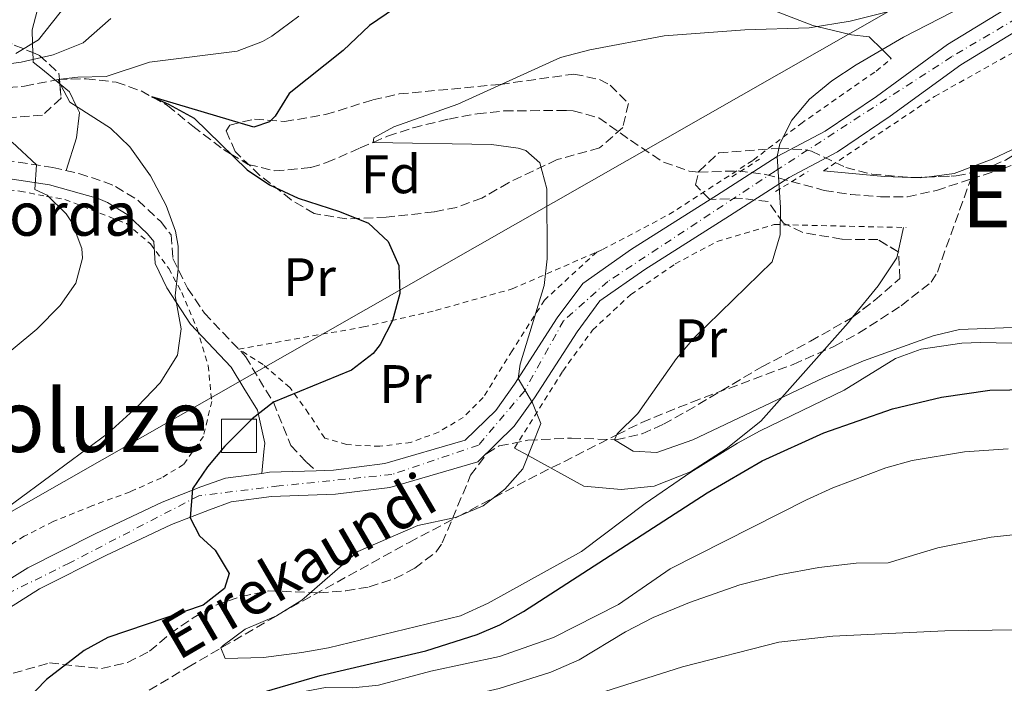
# Model space of a CAD drawing. Units: metres. Extents: x 579756 to 583177, y 4763598 to 4765952.
# Drawn here: x 581449 to 581632, y 4764404 to 4764527 of the extents above; entities that cross this region are included whole.
import ezdxf
from ezdxf.enums import TextEntityAlignment as Align

# ---------------------------------------------------------------- set-up
doc = ezdxf.new("R2010")
doc.units = ezdxf.units.M
doc.header["$MEASUREMENT"] = 0
for name, pattern in [('DGN Style 2', [1.7399219301090239, 1.043953158065414, -0.6959687720436097]), ('DGN Style 3', [2.435890702152634, 1.739921930109024, -0.6959687720436097]), ('DGN Style 4', [2.7856150101045474, 1.391937544087219, -0.6959687720436097, 0.001739921930109024, -0.6959687720436097])]:
    doc.linetypes.add(name, pattern=pattern)
for name, color, linetype, lineweight in [('Barranco lineal', 142, 'DGN Style 3', 13), ('Camino', 7, 'DGN Style 3', 0), ('Carretera', 9, 'Continuous', 0), ('Caseta-cabaña', 1, 'Continuous', 0), ('Curva de nivel directora', 30, 'Continuous', 30), ('Curva de nivel intermedia', 30, 'Continuous', 0), ('Eje de carretera', 7, 'DGN Style 4', 0), ('Etiqueta de uso rústico', 92, 'Continuous', 0), ('Etiqueta de zona arbolada', 92, 'Continuous', 0), ('Línea de asfalto', 7, 'Continuous', 13), ('Línea de cambio de uso (parcela vista)', 92, 'Continuous', 0), ('Línea telefónica', 7, 'Continuous', 0), ('Margen derecho', 7, 'Continuous', 0), ('Pontón-alcantarilla (pasos de agua)', 1, 'DGN Style 2', 0), ('Tela metálica o alambrada', 7, 'DGN Style 2', 0), ('Texto de arroyo-regatas y barrancos', 142, 'Continuous', 0), ('Texto de Borda', 7, 'Continuous', 0), ('Texto de rotulación de espacio menor sin especificar', 7, 'Continuous', 0), ('Zona arbolada', 92, 'DGN Style 3', 0)]:
    doc.layers.add(name, color=color, linetype=linetype, lineweight=lineweight)
doc.styles.add('Style-Arial', font='arial.ttf')

msp = doc.modelspace()

# ---------------------------------------------------------------- linework, layer by layer
at = {"layer": 'Barranco lineal', "color": 142, "linetype": 'DGN Style 3', "lineweight": 13}
for points in [[(581444.8600000005, 4764513.869999999, 283.3399999999965), (581450.2999999998, 4764514.350000001, 281.2200000000012), (581456.4600000001, 4764515.550000001, 279.5), (581461.7000000002, 4764515.710000001, 278.2599999999948), (581467.2599999999, 4764515.07, 277.179999999993), (581471.8600000005, 4764513.449999999, 275.5299999999988), (581476.7599999999, 4764510.76, 275), (581481.4199999999, 4764506.91, 275), (581487.0999999996, 4764502.59, 275), (581488.4100000003, 4764501.810000001, 275), (581491.7000000002, 4764499.869999999, 274.7899999999936), (581496.6100000005, 4764498.67, 274.0099999999948), (581503.2800000003, 4764499.27, 272.4600000000065), (581506.1799999997, 4764500.189999999, 271.7100000000065), (581512.3799999999, 4764502.91, 270.3300000000018), (581514.8200000003, 4764503.939999999, 270), (581517.4600000001, 4764505.07, 269.7299999999959), (581522.1900000004, 4764506.640000001, 269.25), (581528.7800000003, 4764508.26, 267.9199999999983), (581534.0199999996, 4764509.220000001, 267.4199999999983), (581538.9800000004, 4764509.75, 267.1000000000058), (581550.54, 4764509.850000001, 265.6000000000058), (581551.7800000003, 4764509.779999999, 265.4400000000023), (581556.5099999999, 4764508.480000001, 265.4199999999983), (581562.3799999999, 4764504.34, 265.4600000000065), (581568.5, 4764500.26, 265.5200000000041), (581573.2300000004, 4764498.630000001, 265.5299999999988), (581575.0199999996, 4764498.42, 265.5200000000041), (581582.2999999998, 4764498.66, 265.3800000000047), (581587.3799999999, 4764498.02, 265.1499999999942), (581589.75, 4764497.369999999, 265), (581598.1799999997, 4764495.060000001, 264.1900000000023), (581603.1100000005, 4764494.300000001, 263.5899999999965), (581608.6200000001, 4764493.859999999, 262.8300000000018), (581613.6100000005, 4764493.890000001, 262.1000000000058), (581618.9600000001, 4764495.060000001, 261.2799999999988), (581625.3099999996, 4764497.140000001, 259.6600000000035)], [(581625.3099999996, 4764497.140000001, 259.6600000000035), (581631.1799999997, 4764499.060000001, 259.4400000000023), (581636.3799999999, 4764500.980000001, 259.320000000007)], [(581437.7300000004, 4764381.470000001, 275), (581480.5700000003, 4764406.869999999, 270.570000000007), (581499.5800000001, 4764417.890000001, 268.8600000000006), (581521.4299999997, 4764429.939999999, 267.070000000007), (581530.5099999999, 4764434.730000001, 270), (581537.1200000001, 4764438.210000001, 270), (581543.5099999999, 4764441.58, 268.6000000000058), (581559.8600000005, 4764449.82, 265), (581564.4500000002, 4764452.140000001, 264.9100000000035), (581573.7100000001, 4764455.890000001, 264.8399999999965), (581592.4900000002, 4764462.869999999, 264.8600000000006), (581600.1399999997, 4764466.26, 264.8000000000029), (581604.54, 4764468.619999999, 264.7400000000052), (581612.4600000001, 4764473.699999999, 264.3500000000058), (581617.9800000004, 4764478.060000001, 264.179999999993), (581619.1399999997, 4764479.939999999, 263.8800000000047), (581625.3099999996, 4764497.140000001, 259.6600000000035)]]:
    msp.add_polyline3d(points, dxfattribs=at)
at = {"layer": 'Camino', "color": 7, "linetype": 'DGN Style 3', "lineweight": 0}
msp.add_polyline3d([(581446.6999999996, 4764500.670000001, 286.4900000000053), (581455.5399999997, 4764499.310000002, 285.3300000000019), (581460.3500000021, 4764498.17, 284.5800000000018), (581465.0300000003, 4764496.650000002, 283.7499999999999), (581467.1400000004, 4764495.790000002, 283.3300000000017), (581471.3099999989, 4764493.210000002, 282.3600000000006), (581475.510000001, 4764489.27, 281.1999999999972), (581477.4200000021, 4764486.830000001, 280.6499999999941), (581477.7399999973, 4764482.430000001, 279.9100000000035), (581480.4599999997, 4764476.990000002, 279.1499999999943), (581483.579999998, 4764472.350000001, 278.4900000000053), (581491.1799999997, 4764464.350000001, 276.8899999999996), (581493.6799999987, 4764460.16, 275.7700000000042), (581496.3399999985, 4764455.869999999, 275.0899999999966), (581499.5399999992, 4764447.869999999, 273.3500000000058), (581502.4600000007, 4764444.750000001, 272.9700000000013), (581504.2600000021, 4764443.2, 273.1799999999931)], dxfattribs=at)
at = {"layer": 'Carretera', "color": 9, "linetype": 'Continuous', "lineweight": 0}
for points in [[(581443.1400000016, 4764420.430000001, 278.0299999999988), (581450.8999999977, 4764425.230000001, 277.5299999999988), (581463.379999999, 4764431.550000002, 276.9499999999971), (581475.7399999973, 4764437.390000001, 275.9499999999971), (581482.9400000012, 4764440.189999999, 275.3899999999995), (581487.500000001, 4764441.790000001, 274.6499999999942), (581494.1900000009, 4764442.71, 273.179999999993), (581495.6200000015, 4764442.910000001, 273.7100000000065), (581504.2600000027, 4764443.199999999, 273.179999999993), (581507.4600000012, 4764443.310000001, 272.9900000000052), (581516.9400000006, 4764444.509999999, 271.3500000000058), (581531.8200000002, 4764448.83, 270.3699999999953), (581537.4600000018, 4764454.350000001, 270.0099999999948), (581540.9400000019, 4764459.230000001, 269.4700000000012), (581548.820000001, 4764471.470000001, 268.6699999999983), (581553.5799999975, 4764477.86, 268.2700000000041), (581562.5799999986, 4764484.179999999, 267.5299999999988), (581578.3000000007, 4764494.099999999, 266.4900000000052), (581589.4999999991, 4764501.300000001, 265), (581598.3799999994, 4764506.02, 264.6499999999942), (581607.8599999989, 4764512.420000001, 264.7299999999959), (581621.0199999996, 4764522.019999999, 265.429999999993), (581631.4600000001, 4764528.42, 265.6699999999983), (581645.1000000014, 4764534.819999999, 265.2299999999959)], [(581633.579999999, 4764524.470000001, 265.6699999999983), (581623.5100000018, 4764518.300000002, 265.429999999993), (581610.4299999992, 4764508.76, 264.7299999999959), (581600.6900000006, 4764502.179999999, 264.6499999999942), (581591.760000001, 4764497.430000001, 264.9499999999971), (581580.6999999991, 4764490.33, 266.4900000000052), (581565.0599999996, 4764480.449999998, 267.5299999999988), (581556.739999998, 4764474.61, 268.2700000000041), (581552.5000000001, 4764468.91, 268.6699999999983), (581544.6400000012, 4764456.710000001, 269.4700000000012), (581540.8700000005, 4764451.42, 270.0099999999948), (581534.1400000004, 4764444.84, 270.3699999999953), (581517.8500000027, 4764440.11, 271.3500000000058), (581507.8099999977, 4764438.840000001, 272.9900000000052), (581495.9999999992, 4764438.439999999, 273.7100000000065), (581488.5500000016, 4764437.41, 274.6499999999942), (581484.489999998, 4764435.98, 275.3899999999995), (581477.510000002, 4764433.270000001, 275.9499999999971), (581465.3399999993, 4764427.52, 276.9499999999971), (581453.0900000005, 4764421.320000002, 277.5299999999988), (581445.6000000027, 4764416.679999999, 278.0299999999988)]]:
    msp.add_polyline3d(points, dxfattribs=at)
at = {"layer": 'Caseta-cabaña', "color": 1, "linetype": 'Continuous', "lineweight": 0}
msp.add_polyline3d([(581493.2300000004, 4764446.58, 274.1999999999971), (581486.7300000004, 4764446.58, 275), (581486.7300000004, 4764452.76, 276.1900000000023), (581493.2300000004, 4764452.76, 274.9100000000035)], close=True, dxfattribs=at)
msp.add_polyline3d([(581493.2300000004, 4764452.76, 274.9100000000035), (581486.7300000004, 4764452.76, 276.1900000000023), (581486.7300000004, 4764446.58, 275), (581493.2300000004, 4764446.58, 274.1999999999971), (581493.2300000004, 4764452.76, 274.9100000000035)], dxfattribs=at)
at = {"layer": 'Curva de nivel directora', "color": 30, "linetype": 'Continuous', "lineweight": 30, "elevation": 275, "flags": 128}
for points in [[(581518.7500000006, 4764528.710000001), (581514.0999999992, 4764525.58), (581509.26, 4764520.91), (581499.2599999999, 4764512.990000002), (581496.6799999982, 4764508.800000001), (581495.6199999988, 4764507.710000002), (581492.74, 4764506.750000001), (581473.8799999994, 4764512.340000001), (581476.9199999992, 4764511.030000002), (581481.66, 4764508.430000001), (581491.459999999, 4764498.830000001), (581495.6199999988, 4764496.070000002), (581500.8899999993, 4764493.619999999), (581508.5400000003, 4764491.150000001), (581513.9400000006, 4764488.99), (581517.5799999994, 4764485.630000001), (581519.5399999997, 4764481.150000001), (581519.7400000008, 4764475.95), (581518.3399999995, 4764470.99), (581516.0799999996, 4764466.530000002), (581514.7799999987, 4764464.91), (581510.7899999989, 4764461.820000002), (581496.3399999985, 4764455.869999999), (581492.4200000003, 4764452.810000001), (581487.3799999999, 4764447.730000001), (581484.1299999999, 4764443.890000001), (581481.3699999994, 4764439.840000001), (581480.9600000004, 4764434.51), (581482.6599999992, 4764431.15), (581485.5800000007, 4764428.510000001), (581488.1299999986, 4764424.189999999), (581487.2999999993, 4764421.390000002), (581483.3399999987, 4764418.300000003), (581465.6999999986, 4764412.350000001), (581461.3099999987, 4764409.960000001), (581454.3799999997, 4764404.570000002), (581442.6899999997, 4764392.590000001)], [(581443.329999999, 4764379.15), (581462.8099999985, 4764389.470000001), (581482.7699999987, 4764398.810000001), (581504.9999999999, 4764405.340000001), (581524.5099999985, 4764409.9), (581534.0399999992, 4764412.910000001), (581538.2100000001, 4764414.67), (581542.5799999998, 4764417.130000001), (581576.5900000005, 4764439.109999999), (581586.7299999992, 4764445.010000001), (581598.1399999998, 4764450.180000001), (581610.8600000002, 4764454.66), (581619.9100000004, 4764456.83), (581628.8199999998, 4764458.07), (581643.6199999991, 4764458.33)]]:
    msp.add_lwpolyline(points, dxfattribs=at)
at = {"layer": 'Curva de nivel intermedia', "color": 30, "linetype": 'Continuous', "lineweight": 0, "flags": 128}
for points, elevation in [([(581448.7000000001, 4764520.350000001), (581452.8999999999, 4764522.909999999), (581461.8600000008, 4764534.270000001)], 289.9999999999998), ([(581626.1900000013, 4764530.329999999), (581612.8800000009, 4764523.369999999), (581604.1200000012, 4764518.3), (581599.6100000006, 4764515.3), (581595.5200000001, 4764511.909999999), (581592.2000000009, 4764508.060000001), (581590.0300000005, 4764503.680000001), (581589.5000000009, 4764501.300000002), (581590.1, 4764491.859999999), (581590.0700000008, 4764486.859999999), (581588.5900000011, 4764481.819999999), (581574.1400000006, 4764467.779999998), (581570.9100000008, 4764463.96), (581563.7400000005, 4764453.789999999), (581559.9400000006, 4764449.999999999), (581559.4199999997, 4764448.909999998), (581562.8600000021, 4764446.83), (581567.2600000007, 4764446.59), (581573.9000000015, 4764448.899999999), (581598.0700000006, 4764460.38), (581605.4500000011, 4764463.509999999), (581618.3700000005, 4764468.149999999), (581623.2300000021, 4764469.329999999), (581642.800000001, 4764470.060000001)], 265), ([(581437.6800000007, 4764429.4), (581465.7600000012, 4764450.140000001), (581471.1799999992, 4764455.06), (581475.3800000014, 4764459.470000001), (581478.5800000001, 4764464.550000001), (581479.2999999997, 4764469.470000001), (581478.1799999998, 4764475.55), (581478.7000000007, 4764480.51), (581478.740000001, 4764484.75), (581478.2500000015, 4764487.529999998), (581476.5000000012, 4764492.269999999), (581473.6100000012, 4764497.74), (581469.7599999999, 4764503.109999999), (581466.1800000013, 4764506.59), (581458.6800000002, 4764511.369999998), (581456.4600000005, 4764515.550000001), (581460.1900000012, 4764516.02), (581465.4200000014, 4764516.109999999), (581473.4200000011, 4764518.749999999), (581489.6500000008, 4764520.779999998), (581494.3400000002, 4764522.59), (581496.0200000011, 4764523.579999999), (581501.0200000012, 4764527.279999998)], 280.0000000000002), ([(581442.8200000015, 4764517.84), (581449.7000000014, 4764518.800000001), (581455.5800000001, 4764520.109999998), (581461.1400000011, 4764522.350000001), (581466.2599999997, 4764526.829999999)], 285), ([(581609.9100000003, 4764528.099999999), (581603.0400000016, 4764526.369999999), (581595.4199999997, 4764525.140000001), (581583.5000000016, 4764524.739999999), (581568.6199999999, 4764523.619999999), (581554.86, 4764521.060000001), (581549.4599999997, 4764519.619999998), (581530.4600000008, 4764510.98), (581518.600000001, 4764506.82), (581514.9300000007, 4764504.779999999), (581514.8200000012, 4764503.939999999), (581536.6600000011, 4764503.539999999), (581541.5899999997, 4764502.859999999), (581543.0200000004, 4764502.42), (581545.6199999999, 4764500.179999999), (581546.8899999993, 4764495.349999999), (581546.980000001, 4764482.419999998), (581546.400000002, 4764477.439999999), (581542.0000000009, 4764462.880000001), (581541.5800000008, 4764460.23), (581544.2800000008, 4764455.76), (581545.8200000009, 4764451.949999998), (581542.4600000014, 4764443.550000001), (581539.1700000013, 4764439.769999999), (581535.11, 4764436.689999999), (581530.0300000015, 4764434.519999999), (581523.0199999998, 4764433.07), (581511.9400000002, 4764428.269999999), (581501.5800000001, 4764419.23), (581496.9300000007, 4764416.349999999), (581491.1300000005, 4764413.869999997), (581487.0500000013, 4764410.880000002), (581486.610000001, 4764410.430000001), (581487.4100000011, 4764408.430000001)], 270.0000000000002), ([(581443.3800000004, 4764461.789999999), (581452.5900000016, 4764469.369999999), (581456.9299999999, 4764473.76), (581459.8200000001, 4764477.87), (581461.0600000006, 4764482.51), (581460.9100000008, 4764484.279999998), (581459.1000000003, 4764489.07), (581457.9800000006, 4764490.710000001), (581454.5000000005, 4764494.189999999), (581452.2200000006, 4764495.230000001), (581452.4999999999, 4764499.770000001), (581448.0200000006, 4764503.949999998)], 285), ([(581487.4100000011, 4764408.430000001), (581494.5300000003, 4764408.640000001), (581501.6100000013, 4764409.55), (581506.5300000008, 4764410.439999999), (581530.9400000013, 4764416.369999999), (581536.0599999998, 4764418.710000001), (581553.3300000011, 4764428.269999999), (581565.0999999995, 4764437.149999999), (581573.5400000017, 4764442.9), (581582.1800000007, 4764448.27), (581586.3400000003, 4764450.58), (581601.9000000015, 4764458.100000001), (581611.4200000013, 4764463.939999998), (581616.1200000017, 4764465.659999999), (581623.67, 4764466.789999999), (581627.100000001, 4764466.899999999), (581650.3700000015, 4764466.439999999)], 270.0000000000002), ([(581632.2199999996, 4764447.220000001), (581624.1399999994, 4764446.66), (581614.5000000013, 4764445.06), (581609.6199999996, 4764443.699999998), (581599.8200000006, 4764440.02), (581594.9300000002, 4764437.779999999), (581569.6900000004, 4764425.07), (581560.1700000007, 4764418.430000001), (581548.1499999999, 4764412.34), (581538.1699999999, 4764408.829999999), (581525.4800000008, 4764406.140000001), (581515.7700000012, 4764403.55), (581511.0500000004, 4764403.060000001), (581505.9500000019, 4764403.099999999), (581501.0900000005, 4764402.189999999), (581458.1700000005, 4764383.63), (581447.5300000011, 4764378.109999999)], 280.0000000000002), ([(581667.3700000001, 4764435.06), (581629.0600000012, 4764430.899999999), (581619.250000001, 4764428.899999999), (581610.0100000009, 4764426.179999999), (581604.1300000001, 4764426.099999999), (581597.2100000001, 4764425.300000001), (581589.8499999995, 4764423.939999999), (581582.6100000021, 4764422.109999998), (581573.3000000003, 4764418.83), (581566.5900000002, 4764416.060000001), (581561.4300000013, 4764413.4), (581552.8900000008, 4764408.189999999), (581547.6700000018, 4764405.899999999), (581538.1200000007, 4764402.929999999), (581523.400000002, 4764399.5), (581513.7500000005, 4764396.810000001), (581508.6200000008, 4764394.859999999), (581499.7699999994, 4764390.189999999), (581481.0300000019, 4764384.810000001), (581472.1400000004, 4764381.819999999), (581464.0800000003, 4764378.279999999), (581444.6100000018, 4764368.909999999)], 285), ([(581668.5400000013, 4764414.25), (581620.5200000006, 4764413.590000001), (581599.8000000005, 4764412.560000001), (581589.8099999992, 4764411.470000001), (581572.0100000005, 4764406.909999999), (581548.4900000021, 4764399.449999998), (581534.4100000003, 4764394.27), (581527.4900000002, 4764390.349999999), (581522.0499999998, 4764388.51), (581508.9699999995, 4764383.149999999), (581501.8100000002, 4764380.829999999), (581493.890000001, 4764378.829999999), (581477.1699999997, 4764375.619999999), (581461.1299999999, 4764371.869999998), (581453.6300000009, 4764367.749999999), (581449.4000000019, 4764365.060000001)], 289.9999999999998)]:
    msp.add_lwpolyline(points, dxfattribs=dict(at, elevation=elevation))
at = {"layer": 'Eje de carretera', "color": 7, "linetype": 'DGN Style 4', "lineweight": 0}
msp.add_polyline3d([(581803.1499999984, 4764595.08, 260.2400000000052), (581777.4400000017, 4764583.280000002, 261.7200000000012), (581754.4499999982, 4764571.780000002, 262.820000000007), (581732.9799999993, 4764561.49, 263.6199999999953), (581693.8099999977, 4764549.470000002, 264.9900000000054), (581662.0500000003, 4764538.270000001, 265.7400000000054), (581638.760000002, 4764529.800000002, 265.4600000000065), (581621.8199999993, 4764519.810000001, 265.4100000000036), (581589.1599999989, 4764498.630000004, 265.0299999999988), (581558.1799999992, 4764478.210000002, 268.0299999999988), (581550.0199999987, 4764470.95, 268.6600000000034), (581542.7600000009, 4764457.930000001, 269.6799999999931), (581534.2899999997, 4764447.940000001, 270.3000000000029), (581518.2600000012, 4764442.5, 271.2899999999937), (581497.3900000012, 4764440.380000002, 273.6100000000006), (581482.5699999997, 4764438.560000002, 275.4600000000065), (581458.6700000013, 4764426.160000001, 277.229999999996), (581444.2699999999, 4764419, 278.0200000000041)], dxfattribs=at)
at = {"layer": 'Línea de asfalto', "color": 7, "linetype": 'Continuous', "lineweight": 13, "extrusion": (0.04094978043172853, 0.4290794859618655, 0.9023380243618765), "elevation": 2068383.811619116, "flags": 128}
msp.add_lwpolyline([(-126229.6335708047, -4329424.993286322), (-126221.0602023806, -4329423.763670982), (-126219.6556714538, -4329423.39246635)], dxfattribs=at)
at = {"layer": 'Línea de asfalto', "color": 7, "linetype": 'Continuous', "lineweight": 13}
for points in [[(581793.7800000008, 4764593.699999999, 260.8500000000058), (581764.4599999996, 4764579.460000001, 262.3300000000018), (581749.7399999987, 4764571.300000001, 262.9900000000054), (581736.9800000003, 4764565.540000003, 263.4299999999931), (581721.7800000011, 4764559.619999999, 264.0099999999949), (581690.1800000002, 4764550.660000001, 265.0899999999965), (581678.2199999974, 4764547.060000002, 265.8099999999978), (581665.6999999981, 4764542.42, 265.8899999999995), (581645.100000001, 4764534.82, 265.2299999999959), (581631.4599999996, 4764528.420000001, 265.6699999999984), (581621.0199999991, 4764522.02, 265.4299999999931), (581607.8599999984, 4764512.420000001, 264.729999999996), (581598.379999999, 4764506.02, 264.6499999999941), (581589.4999999986, 4764501.300000002, 264.949999999997), (581578.3000000003, 4764494.100000001, 266.4900000000052), (581562.5799999981, 4764484.180000001, 267.5299999999989), (581553.579999997, 4764477.860000002, 268.2700000000041), (581548.8200000006, 4764471.470000001, 268.6699999999983), (581540.9400000015, 4764459.230000001, 269.4700000000013), (581537.4600000014, 4764454.350000001, 270.0099999999946), (581531.8199999997, 4764448.83, 270.3699999999953), (581516.9400000002, 4764444.51, 271.3500000000058), (581507.4600000007, 4764443.310000001, 272.9900000000054), (581504.2600000021, 4764443.2, 273.1799999999931)], [(581633.5799999986, 4764524.470000001, 265.6699999999984), (581623.5100000014, 4764518.300000002, 265.4299999999931), (581610.4299999988, 4764508.76, 264.729999999996), (581600.6900000002, 4764502.180000001, 264.6499999999941), (581591.7600000006, 4764497.430000001, 264.949999999997), (581580.6999999987, 4764490.330000001, 266.4900000000052), (581565.0599999991, 4764480.449999999, 267.5299999999989), (581556.7399999975, 4764474.610000002, 268.2700000000041), (581552.4999999997, 4764468.910000001, 268.6699999999983), (581544.6400000007, 4764456.710000002, 269.4700000000013), (581540.87, 4764451.420000001, 270.0099999999946), (581534.1399999999, 4764444.840000001, 270.3699999999953), (581517.8500000021, 4764440.110000002, 271.3500000000058), (581507.8099999973, 4764438.840000002, 272.9900000000054), (581495.9999999988, 4764438.439999999, 273.7100000000065), (581488.5500000011, 4764437.410000001, 274.6499999999943), (581484.4899999975, 4764435.980000001, 275.3899999999995), (581477.5100000015, 4764433.270000001, 275.9499999999971), (581465.3399999987, 4764427.520000001, 276.9499999999971), (581453.0900000001, 4764421.320000002, 277.5299999999988), (581445.6000000021, 4764416.680000001, 278.0299999999989)], [(581494.1900000004, 4764442.710000001, 273.8699999999954), (581487.5000000006, 4764441.790000002, 274.6499999999943), (581482.9400000008, 4764440.189999999, 275.3899999999995), (581475.7399999968, 4764437.390000001, 275.9499999999971), (581463.3799999985, 4764431.550000003, 276.9499999999971), (581450.8999999972, 4764425.230000001, 277.5299999999988), (581443.1400000012, 4764420.430000001, 278.0299999999989), (581435.1000000013, 4764414.830000001, 278.4900000000053), (581419.8599999995, 4764402.190000001, 279.4700000000012), (581401.0899999985, 4764384.67, 282.0299999999988), (581385.8500000013, 4764377.550000001, 282.4100000000035), (581379.2100000005, 4764375.95, 282.2899999999937), (581372.8099999989, 4764375.070000002, 282.3300000000017), (581362.2899999979, 4764375.070000002, 282.6499999999943), (581343.2499999988, 4764376.350000001, 282.8899999999994), (581332.6900000019, 4764376.350000001, 282.7899999999937), (581320.129999998, 4764374.430000001, 283.2700000000041), (581313.8500000016, 4764372.350000001, 283.6300000000048), (581307.5700000008, 4764369.470000001, 283.8300000000018), (581297.1700000004, 4764361.550000001, 283.8099999999977), (581283.4499999987, 4764347.310000001, 284.050000000003), (581269.4899999977, 4764330.650000002, 283.7899999999937), (581262.3299999984, 4764322.109999999, 283.6499999999943), (581241.0100000015, 4764287.310000001, 283.9499999999971)]]:
    msp.add_polyline3d(points, dxfattribs=at)
at = {"layer": 'Línea de cambio de uso (parcela vista)', "color": 92, "linetype": 'Continuous', "lineweight": 0, "extrusion": (-0.07078834536615417, -0.3123334907896955, 0.9473314101682923), "elevation": -1529034.927099523, "flags": 128}
msp.add_lwpolyline([(-485904.4541973367, 4523788.25194721), (-485909.2830309587, 4523787.287715273), (-485920.5139026321, 4523785.726458899)], dxfattribs=at)
at = {"layer": 'Línea de cambio de uso (parcela vista)', "color": 92, "linetype": 'Continuous', "lineweight": 0, "extrusion": (-0.06675986940010131, -0.1261729752319888, 0.9897593142571529), "elevation": -639719.4690695257, "flags": 128}
msp.add_lwpolyline([(-1714180.326278061, 4437461.004555667), (-1714181.293119052, 4437460.314520161), (-1714182.645633284, 4437459.653206945)], dxfattribs=at)
at = {"layer": 'Línea de cambio de uso (parcela vista)', "color": 92, "linetype": 'Continuous', "lineweight": 0, "extrusion": (-0.06269458885215624, 0.002229871001729885, 0.9980302681802665), "elevation": -25577.83998006229, "flags": 128}
msp.add_lwpolyline([(-4782160.01234179, 411099.3870070394), (-4782160.01234179, 411099.1192106608)], dxfattribs=at)
at = {"layer": 'Línea de cambio de uso (parcela vista)', "color": 92, "linetype": 'Continuous', "lineweight": 0, "extrusion": (0.03899549016079573, 0.1807932531548121, 0.982747755713957), "elevation": 884326.6310907108, "flags": 128}
msp.add_lwpolyline([(436017.634396871, -4697496.816892187), (436017.6343968711, -4697492.134569298)], dxfattribs=at)
at = {"layer": 'Línea de cambio de uso (parcela vista)', "color": 92, "linetype": 'Continuous', "lineweight": 0}
for points in [[(581486.0299000005, 4764545.083799999, 286.9137999999948), (581481.3399999999, 4764543.869999999, 287.6999999999971), (581472.2999999998, 4764542.430000001, 288.3399999999965), (581463.6200000001, 4764540.109999999, 288.0800000000018), (581456.9400000004, 4764535.470000001, 286.8000000000029), (581453.2199999997, 4764530.430000001, 288.1699999999983), (581451.7000000002, 4764524.75, 289.4499999999971), (581451.7800000003, 4764522.230000001, 290), (581451.8370000003, 4764520.5481, 287.1493999999948)], [(581610.6200000001, 4764519.460000001, 266.8800000000047), (581608.9500000002, 4764521.100000001, 265), (581606.54, 4764523.460000001, 264.4400000000023), (581603.2599999999, 4764523.859999999, 266.1100000000006), (581596.8399999999, 4764525.369999999, 270), (581596.0999999996, 4764525.539999999, 270.2299999999959), (581583.2599999999, 4764530.58, 274.3399999999965)], [(581451.8370000003, 4764520.5481, 287.1493999999948), (581451.8799999999, 4764519.279999999, 285), (581451.9000000004, 4764518.75, 284.4900000000052), (581453.6600000003, 4764517.390000001, 282.4199999999983), (581456.8300000001, 4764514.7777, 280.0522999999957)], [(581456.8300000001, 4764514.7777, 280.0522999999957), (581456.9000000004, 4764514.720000001, 280), (581458.6200000001, 4764513.310000001, 279.679999999993), (581459.9299999997, 4764510.57, 280), (581460.4600000001, 4764509.470000001, 280.2899999999936), (581459.9400000004, 4764504.75, 281.4400000000023), (581457.9800000004, 4764498.730000001, 282.9600000000065)], [(581641.7713000001, 4764507.082000001, 263.0207999999984), (581636.5800000001, 4764504.26, 263.5), (581629.2599999999, 4764500.82, 263.5800000000018), (581622.2199999997, 4764498.180000001, 263.1600000000035), (581617.1940000001, 4764497.531500001, 262.7385000000068)], [(581611.8997999998, 4764483.6919, 264.4459999999963), (581611.6600000003, 4764482.58, 264.6600000000035), (581608.2199999997, 4764477.380000001, 265.6999999999971), (581603.4621000001, 4764471.602600001, 266.0228999999963)], [(581603.4621000001, 4764471.602600001, 266.0228999999963), (581602.6200000001, 4764470.58, 266.0800000000018), (581586.5, 4764452.34, 265.8800000000047), (581580.0599999996, 4764447.220000001, 266.320000000007), (581573.5, 4764442.980000001, 267.0800000000018), (581566.7800000003, 4764440.350000001, 267.6399999999995), (581560.6600000003, 4764439.710000001, 267.3600000000006), (581553.7800000003, 4764440.350000001, 268.9700000000012), (581543.4400000004, 4764446, 270), (581540.9000000004, 4764447.390000001, 267.0599999999977)]]:
    msp.add_polyline3d(points, dxfattribs=at)
at = {"layer": 'Línea telefónica', "color": 7, "linetype": 'Continuous', "lineweight": 0}
msp.add_polyline3d([(582811.3299999973, 4764815.660000001, 226.929999999993), (582551.1700000024, 4764815.67, 242.5800000000018), (582334.0700000013, 4764738.660000001, 248.1699999999983), (582000.7800000013, 4764657.850000001, 250.5), (581867.3099999997, 4764622.730000001, 263.0399999999936), (581652.2499999995, 4764552.249999999, 274.0800000000018), (581395.1700000024, 4764405.619999999, 286.3399999999965), (580956.079999998, 4764015.380000001, 305.5)], dxfattribs=at)
at = {"layer": 'Margen derecho', "color": 7, "linetype": 'Continuous', "lineweight": 0}
msp.add_polyline3d([(581494.1900000004, 4764442.710000001, 273.1799999999931), (581494.5399999992, 4764446.670000001, 272.9600000000065), (581494.7399999981, 4764448.27, 273.3500000000058), (581493.3799999991, 4764454.380000004, 275.0899999999966), (581490.8700000012, 4764458.45, 275.7700000000042), (581488.5399999977, 4764462.34, 276.8899999999996), (581480.9999999984, 4764470.279999999, 278.4900000000053), (581476.6099999985, 4764477.050000002, 279.3600000000007), (581474.4999999985, 4764481.540000002, 279.9100000000035), (581474.199999999, 4764485.59, 280.6499999999941), (581473.0700000002, 4764487.040000001, 281.1999999999972), (581469.2999999995, 4764490.580000001, 282.3600000000006), (581465.6400000005, 4764492.840000001, 283.3300000000017), (581463.8999999971, 4764493.560000001, 283.7499999999999), (581454.9099999995, 4764496.070000002, 285.3300000000019), (581446.3999999978, 4764497.380000001, 286.4900000000053)], dxfattribs=at)
at = {"layer": 'Pontón-alcantarilla (pasos de agua)', "color": 1, "linetype": 'DGN Style 2', "lineweight": 0, "extrusion": (0.005557135668130888, 0.003588071849481671, 0.9999781217524557), "elevation": 20590.14904606995, "flags": 128}
msp.add_lwpolyline([(581570.6988777233, 4764454.330575489), (581575.7790215691, 4764457.610596603)], dxfattribs=at)
at = {"layer": 'Pontón-alcantarilla (pasos de agua)', "color": 1, "linetype": 'DGN Style 2', "lineweight": 0, "elevation": 262.6900000000023, "flags": 128}
msp.add_lwpolyline([(581589.2199999997, 4764494.82), (581595.2199999997, 4764498.58)], dxfattribs=at)
at = {"layer": 'Tela metálica o alambrada', "color": 7, "linetype": 'DGN Style 2', "lineweight": 0}
for points in [[(581598.0599999996, 4764498.66, 262.9799999999959), (581618.6200000001, 4764512.42, 264.3399999999965), (581642.7400000002, 4764525.939999999, 263.8999999999942), (581674.6600000003, 4764539.140000001, 263.7400000000052), (581738.0199999996, 4764558.02, 262.4600000000065)], [(581556.1299999999, 4764483.65, 269.5), (581557.1799999997, 4764484.100000001, 267.7599999999948), (581569.5, 4764490.58, 266.9199999999983), (581585.0999999996, 4764500.66, 265.5200000000041), (581593.8600000005, 4764507.380000001, 265.8600000000006), (581607.8200000003, 4764517.140000001, 266.820000000007), (581610.6200000001, 4764519.460000001, 266.8800000000047)], [(581436.9800000004, 4764496.430000001, 287.6600000000035), (581449.4600000001, 4764494.91, 286.9400000000023), (581454.3799999999, 4764493.949999999, 286.8399999999965), (581457.7800000003, 4764493.390000001, 286.1999999999971), (581469.1399999997, 4764488.91, 284.9400000000023), (581473.6200000001, 4764485.15, 284.4600000000065), (581476.9800000004, 4764480.59, 284), (581479.3799999999, 4764476.189999999, 283.2799999999988), (581482.2199999997, 4764469.470000001, 282.2200000000012), (581484.2599999999, 4764462.67, 281), (581484.9400000004, 4764456.029999999, 279.679999999993), (581483.3799999999, 4764449.550000001, 278.6000000000058), (581479.7400000002, 4764444.350000001, 278.0599999999977), (581475.6600000003, 4764441.869999999, 278.6199999999953), (581469.8200000003, 4764439.310000001, 279.5), (581462.7800000003, 4764436.67, 279.9799999999959), (581455.5800000001, 4764433.789999999, 279.8000000000029), (581450.2599999999, 4764431.07, 279.2799999999988), (581446.6200000001, 4764428.83, 279.320000000007)], [(581540.9000000004, 4764447.390000001, 269.3000000000029), (581549.8600000005, 4764461.630000001, 268.5200000000041), (581555.3799999999, 4764469.220000001, 268.1399999999995), (581562.4199999999, 4764475.779999999, 267.8999999999942), (581570.6600000003, 4764481.460000001, 267.4799999999959), (581578.4199999999, 4764485.619999999, 266.9799999999959), (581588.9400000004, 4764488.74, 266.0599999999977), (581613.3799999999, 4764488.180000001, 263.5399999999936)], [(581556.1299999999, 4764483.65, 269.5), (581546.4600000001, 4764474.75, 269.5), (581540.5, 4764465.390000001, 269.5), (581535.1399999997, 4764456.75, 270.7799999999988), (581531.4600000001, 4764453.07, 271.5399999999936), (581526.9000000004, 4764450.350000001, 272.3000000000029), (581521.7800000003, 4764448.430000001, 272.820000000007), (581516.0199999996, 4764447.710000001, 273.5399999999936), (581509.8600000005, 4764448.029999999, 274.1199999999953), (581505.8200000003, 4764449.230000001, 274.5), (581502.8600000005, 4764453.789999999, 275.7400000000052), (581499.3799999999, 4764458.59, 276.8000000000029), (581494.4199999999, 4764462.83, 277.1399999999995), (581489.8899999997, 4764465.699999999, 277.5399999999936), (581512.9800000004, 4764469.789999999, 275.179999999993), (581526.3399999999, 4764472.83, 273.5599999999977), (581540.5, 4764476.83, 271.9799999999959), (581556.1299999999, 4764483.65, 269.5)]]:
    msp.add_polyline3d(points, dxfattribs=at)
at = {"layer": 'Zona arbolada', "color": 92, "linetype": 'DGN Style 3', "lineweight": 0, "extrusion": (0.009704102270245983, 0.0003536216096777537, 0.9999528515639555), "elevation": 7597.74224311045, "flags": 128}
msp.add_lwpolyline([(581584.5233197955, 4764495.045170033), (581587.1990461188, 4764495.142670041)], dxfattribs=at)
at = {"layer": 'Zona arbolada', "color": 92, "linetype": 'DGN Style 3', "lineweight": 0, "extrusion": (0.01126562608457253, -0.03044338918834549, 0.9994730039994326), "elevation": -138226.4607785872, "flags": 128}
msp.add_lwpolyline([(2198990.533820755, 4264275.457382914), (2198990.677971734, 4264275.389609206), (2198990.781022455, 4264275.355722352)], dxfattribs=at)
at = {"layer": 'Zona arbolada', "color": 92, "linetype": 'DGN Style 3', "lineweight": 0}
for points in [[(581486.0299000005, 4764545.083799999, 299.3022999999957), (581476.4199999999, 4764548.27, 300.4499999999971), (581471.4600000001, 4764547.66, 300.8000000000029), (581466.54, 4764545.07, 300.8899999999995), (581461.9000000004, 4764541.789999999, 301.2899999999936), (581456.8200000003, 4764540.430000001, 301.2100000000065), (581447.7000000002, 4764537.470000001, 299.3500000000058), (581443.8600000005, 4764533.470000001, 298.4900000000052), (581442.3799999999, 4764528.619999999, 298.179999999993), (581442.4199999999, 4764527.869999999, 298.1699999999983), (581444.2999999998, 4764524.029999999, 298.2700000000041), (581448.4199999999, 4764521.949999999, 297.929999999993), (581451.8370000003, 4764520.5481, 297.1852999999974)], [(581448.4199999999, 4764521.949999999, 297.929999999993), (581453.0999999996, 4764520.029999999, 296.9100000000035), (581456.6600000003, 4764516.75, 296.0299999999988), (581457.0599999996, 4764512.109999999, 295.25), (581453.6600000003, 4764508.99, 295.3699999999953), (581447.9800000004, 4764508.51, 296.3899999999995)], [(581451.8370000003, 4764520.5481, 297.1852999999974), (581453.0999999996, 4764520.029999999, 296.9100000000035), (581456.6600000003, 4764516.75, 296.0299999999988), (581456.8300000001, 4764514.7777, 295.6983999999939)], [(581509.9400000004, 4764489.789999999, 280.3300000000018), (581503.9000000004, 4764490.75, 280.429999999993), (581499.6399999997, 4764493.32, 280.5899999999965), (581493.8499999996, 4764497.84, 280.7899999999936), (581489.25, 4764502.220000001, 280.929999999993), (581487.6100000005, 4764506.09, 281.0299999999988), (581488.2599999999, 4764507.15, 281.0500000000029), (581492.8399999999, 4764508.26, 279.3800000000047), (581498.4199999999, 4764507.789999999, 278.4700000000012), (581505.9800000004, 4764509.07, 277.7700000000041), (581514.7000000002, 4764511.789999999, 277.0299999999988), (581519.5800000001, 4764512.890000001, 276.7200000000012), (581538.2999999998, 4764514.66, 275.1499999999942), (581551.9000000004, 4764516.58, 274.0899999999965), (581556.6500000004, 4764515.58, 273.3600000000006), (581558.6200000001, 4764514.5, 273.0299999999988), (581562.0199999996, 4764511.140000001, 272.6499999999942), (581560.9400000004, 4764506.66, 273.6900000000023), (581556.6600000003, 4764502.9, 274.6100000000006), (581548.8200000003, 4764500.74, 275.6900000000023), (581539.8200000003, 4764496.480000001, 276.6600000000035), (581534.9000000004, 4764493.630000001, 277.2899999999936), (581530.2199999997, 4764491.92, 277.9400000000023), (581526.0599999996, 4764491.07, 278.4900000000052), (581517.2199999997, 4764490.109999999, 279.5299999999988), (581509.9400000004, 4764489.789999999, 280.3300000000018)], [(581456.8300000001, 4764514.7777, 295.6983999999939), (581457.0599999996, 4764512.109999999, 295.25), (581453.6600000003, 4764508.99, 295.3699999999953), (581447.9800000004, 4764508.51, 296.3899999999995)], [(581617.1940000001, 4764497.531500001, 268.852899999998), (581622.6399999997, 4764497.730000001, 268.8000000000029), (581627.0999999996, 4764498.66, 268.7899999999936), (581631.7300000004, 4764500.65, 268.6999999999971), (581641.7713000001, 4764507.082000001, 268.6944999999978)], [(581445.8499999996, 4764405.07, 283.0500000000029), (581454.9000000004, 4764407.630000001, 282.5500000000029), (581464.5300000003, 4764406.59, 281.7299999999959), (581469.3700000001, 4764407.74, 281.4799999999959), (581473.4500000002, 4764409.789999999, 281.3500000000058), (581477.2400000002, 4764413.050000001, 281.2700000000041), (581481.4800000004, 4764415.99, 281.2799999999988), (581485.7000000002, 4764418.350000001, 281.2899999999936), (581490.4600000001, 4764419.949999999, 281.2700000000041), (581495.5, 4764420.99, 281.1900000000023), (581504.7800000003, 4764420.59, 280.4499999999971), (581509.7400000002, 4764420.980000001, 280.1300000000047), (581514.0599999996, 4764421.710000001, 279.8500000000058), (581518.7699999996, 4764423.230000001, 279.4700000000012), (581522.5, 4764425.15, 278.9700000000012), (581526.4600000001, 4764428.180000001, 278), (581527.5800000001, 4764429.869999999, 277.6100000000006), (581532.8200000003, 4764442.350000001, 275.3300000000018), (581535.8399999999, 4764446.359999999, 274.9400000000023), (581538.0999999996, 4764447.789999999, 274.8500000000058), (581543.4199999999, 4764448.83, 274.7100000000065), (581551.4600000001, 4764449.230000001, 273.6900000000023), (581559.7000000002, 4764448.91, 272.8699999999953), (581564.5499999998, 4764450.02, 272.5599999999977), (581568.4600000001, 4764451.779999999, 272.429999999993), (581572.8200000003, 4764454.220000001, 272.429999999993), (581586.6799999997, 4764462.4, 271.5099999999948), (581595.6600000003, 4764467.140000001, 271.0299999999988), (581603.3799999999, 4764471.539999999, 270.8899999999995), (581607.5800000001, 4764474.74, 270.8699999999953), (581612.1799999997, 4764478.74, 271.1900000000023), (581612.0199999996, 4764483.619999999, 271.3300000000018), (581608.1399999997, 4764485.939999999, 271.2299999999959), (581601.4600000001, 4764486.02, 271.0500000000029), (581594.1399999997, 4764487.300000001, 271.1300000000047), (581590.6600000003, 4764488.980000001, 271.1499999999942), (581587.8600000005, 4764492.980000001, 270.9499999999971), (581583.0999999996, 4764493.539999999, 270.5899999999965), (581577.0599999996, 4764493.380000001, 270.5099999999948), (581574.3799999999, 4764496.100000001, 270.4900000000052), (581575.0199999996, 4764498.58, 270.4900000000052), (581578.7100000001, 4764502.02, 270.2299999999959), (581589.9000000004, 4764502.82, 269.6499999999942), (581594.8799999999, 4764502.550000001, 269.429999999993), (581595.8600000005, 4764502.34, 269.3899999999995), (581602.1799999997, 4764499.300000001, 269.0500000000029), (581607.0300000003, 4764498.060000001, 268.9799999999959), (581614.4100000003, 4764497.430000001, 268.8800000000047), (581622.6399999997, 4764497.730000001, 268.8000000000029), (581627.0999999996, 4764498.66, 268.7899999999936), (581631.7300000004, 4764500.65, 268.6999999999971)], [(581611.8997999998, 4764483.6919, 271.3269), (581608.1399999997, 4764485.939999999, 271.2299999999959), (581601.4600000001, 4764486.02, 271.0500000000029), (581594.1399999997, 4764487.300000001, 271.1300000000047), (581590.6600000003, 4764488.980000001, 271.1499999999942), (581587.8600000005, 4764492.980000001, 270.9499999999971), (581583.0999999996, 4764493.539999999, 270.5899999999965), (581577.0599999996, 4764493.380000001, 270.5099999999948), (581574.3799999999, 4764496.100000001, 270.4900000000052), (581575.0199999996, 4764498.58, 270.4900000000052), (581578.7100000001, 4764502.02, 270.2299999999959), (581589.9000000004, 4764502.82, 269.6499999999942), (581594.8799999999, 4764502.550000001, 269.429999999993), (581595.8600000005, 4764502.34, 269.3899999999995), (581602.1799999997, 4764499.300000001, 269.0500000000029), (581607.0300000003, 4764498.060000001, 268.9799999999959), (581614.2512999997, 4764497.443499999, 268.8821999999927)], [(581603.4621000001, 4764471.602600001, 270.889599999995), (581607.5800000001, 4764474.74, 270.8699999999953), (581612.1799999997, 4764478.74, 271.1900000000023), (581612.0199999996, 4764483.619999999, 271.3300000000018), (581611.8997999998, 4764483.6919, 271.3269)], [(581445.8499999996, 4764405.07, 283.0500000000029), (581454.9000000004, 4764407.630000001, 282.5500000000029), (581464.5300000003, 4764406.59, 281.7299999999959), (581469.3700000001, 4764407.74, 281.4799999999959), (581473.4500000002, 4764409.789999999, 281.3500000000058), (581477.2400000002, 4764413.050000001, 281.2700000000041), (581481.4800000004, 4764415.99, 281.2799999999988), (581485.7000000002, 4764418.350000001, 281.2899999999936), (581490.4600000001, 4764419.949999999, 281.2700000000041), (581495.5, 4764420.99, 281.1900000000023), (581504.7800000003, 4764420.59, 280.4499999999971), (581509.7400000002, 4764420.980000001, 280.1300000000047), (581514.0599999996, 4764421.710000001, 279.8500000000058), (581518.7699999996, 4764423.230000001, 279.4700000000012), (581522.5, 4764425.15, 278.9700000000012), (581526.4600000001, 4764428.180000001, 278), (581527.5800000001, 4764429.869999999, 277.6100000000006), (581532.8200000003, 4764442.350000001, 275.3300000000018), (581535.8399999999, 4764446.359999999, 274.9400000000023), (581538.0999999996, 4764447.789999999, 274.8500000000058), (581543.4199999999, 4764448.83, 274.7100000000065), (581551.4600000001, 4764449.230000001, 273.6900000000023), (581559.7000000002, 4764448.91, 272.8699999999953), (581564.5499999998, 4764450.02, 272.5599999999977), (581568.4600000001, 4764451.779999999, 272.429999999993), (581572.8200000003, 4764454.220000001, 272.429999999993), (581586.6799999997, 4764462.4, 271.5099999999948), (581595.6600000003, 4764467.140000001, 271.0299999999988), (581603.3799999999, 4764471.539999999, 270.8899999999995), (581603.4621000001, 4764471.602600001, 270.889599999995)]]:
    msp.add_polyline3d(points, dxfattribs=at)
msp.add_polyline3d([(581488.2599999999, 4764507.15, 281.0500000000029), (581492.8399999999, 4764508.26, 279.3800000000047), (581498.4199999999, 4764507.789999999, 278.4700000000012), (581505.9800000004, 4764509.07, 277.7700000000041), (581514.7000000002, 4764511.789999999, 277.0299999999988), (581519.5800000001, 4764512.890000001, 276.7200000000012), (581538.2999999998, 4764514.66, 275.1499999999942), (581551.9000000004, 4764516.58, 274.0899999999965), (581556.6500000004, 4764515.58, 273.3600000000006), (581558.6200000001, 4764514.5, 273.0299999999988), (581562.0199999996, 4764511.140000001, 272.6499999999942), (581560.9400000004, 4764506.66, 273.6900000000023), (581556.6600000003, 4764502.9, 274.6100000000006), (581548.8200000003, 4764500.74, 275.6900000000023), (581539.8200000003, 4764496.480000001, 276.6600000000035), (581534.9000000004, 4764493.630000001, 277.2899999999936), (581530.2199999997, 4764491.92, 277.9400000000023), (581526.0599999996, 4764491.07, 278.4900000000052), (581517.2199999997, 4764490.109999999, 279.5299999999988), (581509.9400000004, 4764489.789999999, 280.3300000000018), (581503.9000000004, 4764490.75, 280.429999999993), (581499.6399999997, 4764493.32, 280.5899999999965), (581493.8499999996, 4764497.84, 280.7899999999936), (581489.25, 4764502.220000001, 280.929999999993), (581487.6100000005, 4764506.09, 281.0299999999988)], close=True, dxfattribs=at)

# ---------------------------------------------------------------- texts
at = {"layer": 'Etiqueta de uso rústico', "color": 92, "linetype": 'Continuous', "lineweight": 0, "style": 'Style-Arial'}
for p in [(581503.0254566099, 4764478.99001, 276.3500000000058), (581575.3854566094, 4764467.700010001, 265.2299999999959), (581520.7454566105, 4764459.230010001, 273.7200000000012)]:
    msp.add_text('Pr', height=7.000000000000002, dxfattribs=at).set_placement(p, align=Align.MIDDLE_CENTER)
at = {"layer": 'Etiqueta de zona arbolada', "color": 92, "linetype": 'Continuous', "lineweight": 0, "style": 'Style-Arial'}
msp.add_text('Fd', height=7.000000000000002, dxfattribs=at).set_placement((581518.0774413657, 4764498.03001, 271.9700000000012), align=Align.MIDDLE_CENTER)
at = {"layer": 'Texto de arroyo-regatas y barrancos', "color": 142, "linetype": 'Continuous', "lineweight": 0, "style": 'Style-Arial'}
msp.add_text('Errekaundi', height=8, rotation=30.25981, dxfattribs=at).set_placement((581478.7600000015, 4764407.98, 271.2899999999936))
at = {"layer": 'Texto de Borda', "color": 7, "linetype": 'Continuous', "lineweight": 0, "style": 'Style-Arial'}
msp.add_text('Elizondoko Borda', height=8, dxfattribs=at).set_placement((581380.8200000003, 4764486.67, 297.7799999999988))
at = {"layer": 'Texto de rotulación de espacio menor sin especificar', "color": 7, "linetype": 'Continuous', "lineweight": 0, "style": 'Style-Arial'}
for s, p in [('Errotadenea', (581669.1532255047, 4764493.980010002, 259.6900000000023)), ('Soroluze', (581451.903299949, 4764452.410010002, 284.1999999999971))]:
    msp.add_text(s, height=11.5, dxfattribs=at).set_placement(p, align=Align.MIDDLE_CENTER)

doc.saveas('drawing.dxf')
